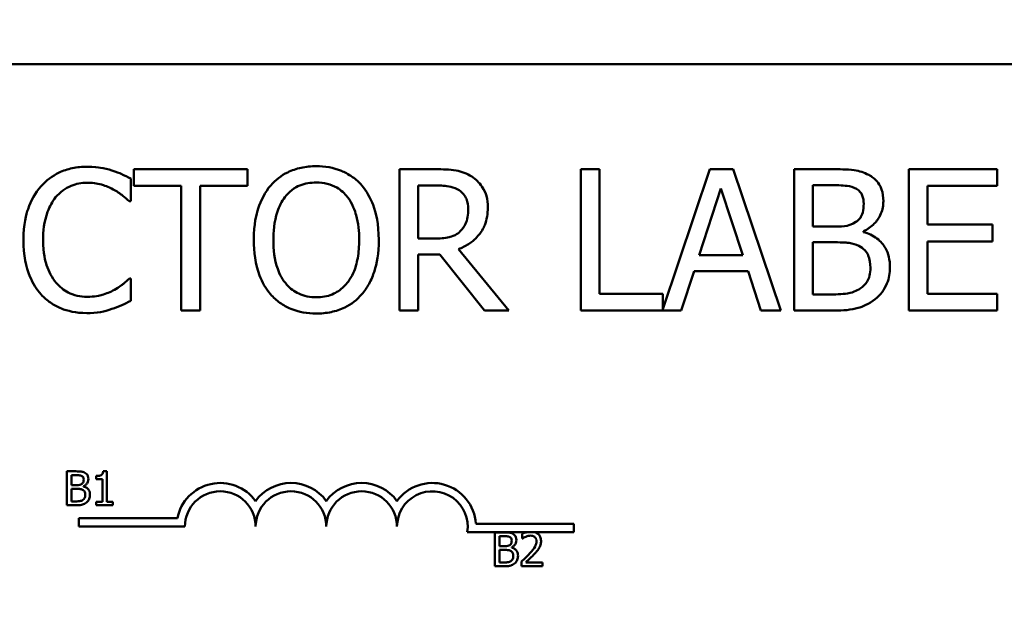
# Model space of a CAD drawing. Units: inches. Extents: x 2 to 108, y 1 to 84.
# Drawn here: x 29 to 30, y 52 to 53 of the extents above; entities that cross this region are included whole.
import ezdxf

# ---------------------------------------------------------------- set-up
doc = ezdxf.new("R2010")
doc.units = ezdxf.units.IN
doc.header["$LTSCALE"] = 5
doc.header["$MEASUREMENT"] = 0
for name, color, linetype, lineweight in [('Dimension (ANSI)', 7, 'Continuous', 25), ('Symbol (ANSI)', 7, 'Continuous', 25), ('Visible (ANSI)', 7, 'Continuous', 50)]:
    doc.layers.add(name, color=color, linetype=linetype, lineweight=lineweight)
doc.styles.add('Note Text (ANSI)', font='tahoma.ttf')
doc.dimstyles.new('Default (ANSI)', dxfattribs={"dimscale": 5, "dimtxt": 0.12, "dimasz": 0.098425, "dimexe": 0.125, "dimexo": 0.0625, "dimgap": 0.031496, "dimtad": 0, "dimtih": 1, "dimtoh": 1, "dimrnd": 1e-08, "dimzin": 0, "dimdsep": 46, "dimtxsty": 'Note Text (ANSI)', "dimcen": 0.09, "dimdle": 0.393701, "dimclrd": 256, "dimclre": 256, "dimclrt": 256, "dimadec": 0, "dimazin": 1, "dimtfac": 1, "dimtofl": 0, "dimtmove": 0, "dimatfit": 3, "dimfxl": 1, "dimtolj": 1, "dimtzin": 4, "dimlwd": -1, "dimlwe": -1, "dimarcsym": 0})
doc.dimstyles.new('Default (ANSI)$7', dxfattribs={"dimscale": 5, "dimtxt": 0.12, "dimasz": 0.098425, "dimexe": 0.125, "dimexo": 0.0625, "dimgap": 0.031496, "dimtad": 0, "dimtih": 1, "dimtoh": 1, "dimrnd": 1e-08, "dimzin": 0, "dimdsep": 46, "dimtxsty": 'Note Text (ANSI)', "dimcen": 0.09, "dimdle": 0.393701, "dimclrd": 256, "dimclre": 256, "dimclrt": 256, "dimadec": 0, "dimazin": 1, "dimtfac": 1, "dimtofl": 0, "dimtmove": 0, "dimatfit": 3, "dimfxl": 1, "dimtolj": 1, "dimtzin": 4, "dimlwd": -1, "dimlwe": -1, "dimarcsym": 0})

# ---------------------------------------------------------------- blocks, each defined once
blk = doc.blocks.new('*D45')
at = {"layer": 'Defpoints', "color": 0, "transparency": 16777216}
for p in [(42.4086, 61.3145), (42.4086, 54.4501), (25.1661, 40.1959)]:
    blk.add_point(p, dxfattribs=at)
at = {"layer": 'Dimension (ANSI)', "transparency": 16777216}
for p, q in [((25.1661, 40.5084), (25.1661, 61.9395)), ((42.4086, 54.7626), (42.4086, 61.9395)), ((25.6583, 61.3145), (32.6598, 61.3145)), ((41.9165, 61.3145), (34.915, 61.3145))]:
    blk.add_line(p, q, dxfattribs=at)
for points in [[(25.6583, 61.3965), (25.6583, 61.2325), (25.1661, 61.3145)], [(41.9165, 61.3965), (41.9165, 61.2325), (42.4086, 61.3145)]]:
    blk.add_solid(points, dxfattribs=at)
at = {"layer": 'Dimension (ANSI)', "transparency": 16777216, "insert": (32.8173, 61.6207), "char_height": 0.6, "attachment_point": 1, "style": 'Note Text (ANSI)'}
blk.add_mtext('\\A1;17.24', dxfattribs=at)

msp = doc.modelspace()

# ---------------------------------------------------------------- linework, layer by layer
at = {"layer": 'Visible (ANSI)'}
for p, q in [((27.0286, 52.4861), (31.8486, 52.4861)), ((29.1506, 52.3004), (28.9496, 52.3004)), ((28.9496, 52.3004), (28.9496, 52.2709)), ((29.1506, 52.2709), (29.1506, 52.3004)), ((29.4837, 52.3004), (29.4192, 52.3004)), ((29.4192, 52.3004), (29.4192, 52.0504)), ((29.7732, 52.3004), (29.7399, 52.3004)), ((29.7399, 52.3004), (29.7399, 52.0504)), ((29.7732, 52.08), (29.7732, 52.3004)), ((29.9683, 52.3004), (29.8848, 52.0528)), ((30.0092, 52.3004), (29.9683, 52.3004)), ((30.0935, 52.0504), (30.0092, 52.3004)), ((30.1834, 52.3004), (30.1172, 52.3004)), ((30.1172, 52.3004), (30.1172, 52.0504)), ((30.4762, 52.3004), (30.3198, 52.3004)), ((30.3198, 52.3004), (30.3198, 52.0504)), ((30.4762, 52.2709), (30.4762, 52.3004)), ((28.9441, 52.2437), (28.9441, 52.2838)), ((28.9496, 52.2709), (29.0335, 52.2709)), ((29.0335, 52.2709), (29.0335, 52.0504)), ((29.0667, 52.0504), (29.0667, 52.2709)), ((29.0667, 52.2709), (29.1506, 52.2709)), ((29.4525, 52.2717), (29.4855, 52.2717)), ((29.4525, 52.1777), (29.4525, 52.2717)), ((30.1504, 52.1989), (30.1504, 52.2721)), ((30.1504, 52.2721), (30.1822, 52.2721)), ((30.353, 52.2024), (30.353, 52.2709)), ((30.353, 52.2709), (30.4762, 52.2709)), ((29.9494, 52.1487), (29.9879, 52.2664)), ((29.9879, 52.2664), (30.0266, 52.1487)), ((28.9415, 52.2437), (28.9441, 52.2437)), ((30.1881, 52.1989), (30.1504, 52.1989)), ((30.4679, 52.2024), (30.353, 52.2024)), ((30.4679, 52.1728), (30.4679, 52.2024)), ((30.2399, 52.1894), (30.2399, 52.1906)), ((29.4816, 52.1777), (29.4525, 52.1777)), ((30.1504, 52.0788), (30.1504, 52.1712)), ((30.1504, 52.1712), (30.1881, 52.1712)), ((30.353, 52.1728), (30.4679, 52.1728)), ((30.353, 52.08), (30.353, 52.1728)), ((29.4525, 52.0504), (29.4525, 52.1499)), ((29.4525, 52.1499), (29.4905, 52.1499)), ((29.4905, 52.1499), (29.5696, 52.0504)), ((29.6127, 52.0504), (29.5238, 52.1592)), ((30.0266, 52.1487), (29.9494, 52.1487)), ((29.9176, 52.0504), (29.9403, 52.1203)), ((29.9403, 52.1203), (30.0357, 52.1203)), ((30.0357, 52.1203), (30.0584, 52.0504)), ((28.9441, 52.1072), (28.9417, 52.1072)), ((28.9441, 52.0675), (28.9441, 52.1072)), ((29.8848, 52.08), (29.7732, 52.08)), ((29.8848, 52.0528), (29.8848, 52.08)), ((30.1773, 52.0788), (30.1504, 52.0788)), ((30.4762, 52.08), (30.353, 52.08)), ((30.4762, 52.0504), (30.4762, 52.08)), ((29.0335, 52.0504), (29.0667, 52.0504)), ((29.4192, 52.0504), (29.4525, 52.0504)), ((29.5696, 52.0504), (29.6127, 52.0504)), ((29.7399, 52.0504), (29.9176, 52.0504)), ((30.0584, 52.0504), (30.0935, 52.0504)), ((30.1172, 52.0504), (30.1889, 52.0504)), ((30.3198, 52.0504), (30.4762, 52.0504)), ((28.8314, 51.7662), (28.8314, 51.7062)), ((28.8473, 51.7662), (28.8314, 51.7662)), ((28.9017, 51.7664), (28.8955, 51.7664)), ((28.9017, 51.7123), (28.9017, 51.7664)), ((28.8394, 51.7418), (28.8394, 51.7594)), ((28.8394, 51.7594), (28.8471, 51.7594)), ((28.8831, 51.758), (28.8831, 51.7525)), ((28.8831, 51.7525), (28.894, 51.7525)), ((28.894, 51.7525), (28.894, 51.7123)), ((28.8485, 51.7418), (28.8394, 51.7418)), ((28.8394, 51.713), (28.8394, 51.7352)), ((28.8394, 51.7352), (28.8485, 51.7352)), ((28.8609, 51.7395), (28.8609, 51.7398)), ((28.8459, 51.713), (28.8394, 51.713)), ((28.894, 51.7123), (28.8831, 51.7123)), ((28.8831, 51.7123), (28.8831, 51.7062)), ((28.9124, 51.7123), (28.9017, 51.7123)), ((28.9124, 51.7062), (28.9124, 51.7123)), ((28.8314, 51.7062), (28.8487, 51.7062)), ((28.8831, 51.7062), (28.9124, 51.7062)), ((28.8525, 51.6684), (28.8525, 51.6831)), ((28.8525, 51.6831), (29.0267, 51.6831)), ((29.04, 51.6684), (28.8525, 51.6684)), ((29.6462, 51.6589), (29.5393, 51.6589)), ((29.5545, 51.6736), (29.7275, 51.6736)), ((29.6573, 51.6589), (29.6462, 51.6589)), ((29.7275, 51.6589), (29.6573, 51.6589)), ((29.7275, 51.6736), (29.7275, 51.6589)), ((29.5883, 51.6582), (29.5883, 51.5982)), ((29.6042, 51.6582), (29.5883, 51.6582)), ((29.5963, 51.6339), (29.5963, 51.6514)), ((29.5963, 51.6514), (29.6039, 51.6514)), ((29.6365, 51.6559), (29.6365, 51.6473)), ((29.6365, 51.6473), (29.6369, 51.6473)), ((29.6053, 51.6339), (29.5963, 51.6339)), ((29.5963, 51.605), (29.5963, 51.6272)), ((29.5963, 51.6272), (29.6053, 51.6272)), ((29.6178, 51.6316), (29.6178, 51.6319)), ((29.6352, 51.6067), (29.6352, 51.5982)), ((29.5883, 51.5982), (29.6055, 51.5982)), ((29.6027, 51.605), (29.5963, 51.605)), ((29.6352, 51.5982), (29.6722, 51.5982)), ((29.6722, 51.6052), (29.6427, 51.6052)), ((29.6722, 51.5982), (29.6722, 51.6052))]:
    msp.add_line(p, q, dxfattribs=at)
for centre, radius, start, end in [((29.1025, 51.6684), 0.0772, 35.9425, 169.0242), ((29.2275, 51.6684), 0.0772, 35.9425, 144.0575), ((29.3525, 51.6684), 0.0772, 35.9425, 144.0575), ((29.4775, 51.6684), 0.0772, 3.8949, 144.0575), ((29.1025, 51.6684), 0.0625, 0, 180), ((29.2275, 51.6684), 0.0625, 0, 180), ((29.3525, 51.6684), 0.0625, 0, 180), ((29.4775, 51.6684), 0.0625, 351.2996, 180)]:
    msp.add_arc(centre, radius, start, end, dxfattribs=at)
for points, knots in [([(28.867, 52.3049), (28.8581, 52.3049), (28.8494, 52.3041), (28.8326, 52.3005), (28.8249, 52.298), (28.8052, 52.2885), (28.7947, 52.2805), (28.7857, 52.2705)], [-0.23334, -0.23334, -0.23334, -0.23334, -0.1660631, -0.1660631, -0.1028925, -0.1028925, 0, 0, 0, 0]), ([(28.9109, 52.2984), (28.9043, 52.3004), (28.8974, 52.3019), (28.8871, 52.3036), (28.879, 52.3049), (28.867, 52.3049)], [-0.270358, -0.270358, -0.270358, -0.270358, -0.0913811, -0.0913811, 0, 0, 0, 0]), ([(29.2721, 52.3057), (29.2632, 52.3057), (29.2542, 52.3049), (29.2372, 52.3012), (29.2293, 52.2985), (29.2102, 52.2892), (29.2002, 52.2815), (29.1917, 52.2719)], [-0.2297757, -0.2297757, -0.2297757, -0.2297757, -0.161847, -0.161847, -0.0979811, -0.0979811, 0, 0, 0, 0]), ([(29.3528, 52.2719), (29.3479, 52.2774), (29.3424, 52.2823), (29.329, 52.2918), (29.3218, 52.2953), (29.3025, 52.3033), (29.2874, 52.3057), (29.2721, 52.3057)], [-0.1938257, -0.1938257, -0.1938257, -0.1938257, -0.1592284, -0.1592284, -0.1165822, -0.1165822, 0, 0, 0, 0]), ([(28.9441, 52.2838), (28.9387, 52.2868), (28.9331, 52.2895), (28.9245, 52.2933), (28.9185, 52.2959), (28.9109, 52.2984)], [-0.1794687, -0.1794687, -0.1794687, -0.1794687, -0.0607087, -0.0607087, 0, 0, 0, 0]), ([(29.5473, 52.2873), (29.543, 52.29), (29.5385, 52.2924), (29.5292, 52.296), (29.5245, 52.2973), (29.5078, 52.3), (29.4957, 52.3004), (29.4837, 52.3004)], [-0.1677598, -0.1677598, -0.1677598, -0.1677598, -0.1290227, -0.1290227, -0.0915306, -0.0915306, 0, 0, 0, 0]), ([(29.5756, 52.2326), (29.5756, 52.2396), (29.5749, 52.2466), (29.5717, 52.2582), (29.5695, 52.2637), (29.5605, 52.2769), (29.5544, 52.2826), (29.5473, 52.2873)], [-0.2014197, -0.2014197, -0.2014197, -0.2014197, -0.1216699, -0.1216699, -0.0648422, -0.0648422, 0, 0, 0, 0]), ([(30.2491, 52.2903), (30.2411, 52.2947), (30.2326, 52.2975), (30.2102, 52.3004), (30.1968, 52.3004), (30.1834, 52.3004)], [-0.1714445, -0.1714445, -0.1714445, -0.1714445, -0.101982, -0.101982, 0, 0, 0, 0]), ([(30.275, 52.2441), (30.275, 52.2511), (30.2741, 52.2582), (30.2693, 52.2719), (30.2659, 52.2764), (30.2599, 52.2836), (30.2547, 52.2873), (30.2491, 52.2903)], [-0.09263001, -0.09263001, -0.09263001, -0.09263001, -0.07150701, -0.07150701, -0.04871217, -0.04871217, 0, 0, 0, 0]), ([(28.7857, 52.2705), (28.7752, 52.2586), (28.7677, 52.2449), (28.7594, 52.2209), (28.7545, 52.2036), (28.7545, 52.1752)], [-0.5727352, -0.5727352, -0.5727352, -0.5727352, -0.2159414, -0.2159414, 0, 0, 0, 0]), ([(28.8114, 52.2508), (28.8152, 52.2552), (28.8194, 52.2592), (28.8287, 52.266), (28.8337, 52.2688), (28.8478, 52.2747), (28.8571, 52.2765), (28.8668, 52.2765)], [-0.1607012, -0.1607012, -0.1607012, -0.1607012, -0.1167143, -0.1167143, -0.0736279, -0.0736279, 0, 0, 0, 0]), ([(28.8668, 52.2765), (28.8754, 52.2765), (28.8843, 52.2756), (28.8966, 52.272), (28.9044, 52.2695), (28.9134, 52.2646)], [-0.2383759, -0.2383759, -0.2383759, -0.2383759, -0.0777001, -0.0777001, 0, 0, 0, 0]), ([(29.1917, 52.2719), (29.1816, 52.2597), (29.1744, 52.2458), (29.1665, 52.2215), (29.1617, 52.2038), (29.1617, 52.1754)], [-0.5669914, -0.5669914, -0.5669914, -0.5669914, -0.2162681, -0.2162681, 0, 0, 0, 0]), ([(29.2168, 52.251), (29.2204, 52.2556), (29.2244, 52.2598), (29.2342, 52.2675), (29.2391, 52.27), (29.2524, 52.2755), (29.2624, 52.2769), (29.2723, 52.2769)], [-0.137988, -0.137988, -0.137988, -0.137988, -0.1090307, -0.1090307, -0.076096, -0.076096, 0, 0, 0, 0]), ([(29.2723, 52.2769), (29.2789, 52.2769), (29.2854, 52.2763), (29.2976, 52.2732), (29.3033, 52.271), (29.3161, 52.2636), (29.3224, 52.2579), (29.3277, 52.251)], [-0.1623056, -0.1623056, -0.1623056, -0.1623056, -0.1125339, -0.1125339, -0.0659705, -0.0659705, 0, 0, 0, 0]), ([(29.3828, 52.1754), (29.3828, 52.2037), (29.3779, 52.2233), (29.368, 52.2498), (29.3615, 52.2616), (29.3528, 52.2719)], [-0.2156543, -0.2156543, -0.2156543, -0.2156543, -0.1027425, -0.1027425, 0, 0, 0, 0]), ([(29.4855, 52.2717), (29.4911, 52.2717), (29.5014, 52.2714), (29.5154, 52.2682), (29.5206, 52.2662), (29.5252, 52.2632)], [-0.1096682, -0.1096682, -0.1096682, -0.1096682, -0.0421512, -0.0421512, 0, 0, 0, 0]), ([(30.1822, 52.2721), (30.1918, 52.2721), (30.2014, 52.2721), (30.2168, 52.2702), (30.2224, 52.2684), (30.2276, 52.2656)], [-0.1181889, -0.1181889, -0.1181889, -0.1181889, -0.0452274, -0.0452274, 0, 0, 0, 0]), ([(28.7892, 52.1752), (28.7892, 52.1901), (28.7908, 52.2078), (28.8006, 52.2344), (28.8052, 52.2432), (28.8114, 52.2508)], [-0.2157825, -0.2157825, -0.2157825, -0.2157825, -0.0750046, -0.0750046, 0, 0, 0, 0]), ([(28.9134, 52.2646), (28.9192, 52.2614), (28.925, 52.2577), (28.934, 52.2503), (28.9378, 52.2471), (28.9415, 52.2437)], [-0.08851483, -0.08851483, -0.08851483, -0.08851483, -0.03795404, -0.03795404, 0, 0, 0, 0]), ([(29.1964, 52.1754), (29.1964, 52.1885), (29.1975, 52.2074), (29.2067, 52.2347), (29.211, 52.2434), (29.2168, 52.251)], [-0.2198636, -0.2198636, -0.2198636, -0.2198636, -0.0730182, -0.0730182, 0, 0, 0, 0]), ([(29.3277, 52.251), (29.3365, 52.2396), (29.3407, 52.2266), (29.3467, 52.2052), (29.3481, 52.1901), (29.3481, 52.1754)], [-0.1691984, -0.1691984, -0.1691984, -0.1691984, -0.111549, -0.111549, 0, 0, 0, 0]), ([(29.5252, 52.2632), (29.528, 52.2613), (29.5305, 52.259), (29.5352, 52.2534), (29.5367, 52.2504), (29.5401, 52.2422), (29.541, 52.2361), (29.541, 52.2299)], [-0.08503315, -0.08503315, -0.08503315, -0.08503315, -0.06740103, -0.06740103, -0.04703786, -0.04703786, 0, 0, 0, 0]), ([(30.2276, 52.2656), (30.2299, 52.2643), (30.2319, 52.2626), (30.2357, 52.2583), (30.2369, 52.256), (30.2396, 52.2495), (30.2403, 52.2444), (30.2403, 52.2395)], [-0.06713504, -0.06713504, -0.06713504, -0.06713504, -0.05372874, -0.05372874, -0.0380452, -0.0380452, 0, 0, 0, 0]), ([(30.2403, 52.2395), (30.2403, 52.2343), (30.2399, 52.2288), (30.2373, 52.2195), (30.2358, 52.2167), (30.2322, 52.2117), (30.2295, 52.2092), (30.2264, 52.2072)], [-0.0672613, -0.0672613, -0.0672613, -0.0672613, -0.04649044, -0.04649044, -0.02829868, -0.02829868, 0, 0, 0, 0]), ([(30.2399, 52.1906), (30.2471, 52.1941), (30.2536, 52.1985), (30.2629, 52.2083), (30.2675, 52.2141), (30.2737, 52.229), (30.275, 52.2364), (30.275, 52.2441)], [-0.214654, -0.214654, -0.214654, -0.214654, -0.1227313, -0.1227313, -0.058466, -0.058466, 0, 0, 0, 0]), ([(29.5238, 52.1592), (29.5299, 52.1615), (29.5359, 52.1644), (29.5467, 52.1713), (29.5515, 52.1753), (29.5643, 52.1887), (29.5683, 52.1971), (29.574, 52.2113), (29.5756, 52.2219), (29.5756, 52.2326)], [-0.1541803, -0.1541803, -0.1541803, -0.1541803, -0.1350939, -0.1350939, -0.1169397, -0.1169397, -0.0811847, -0.0811847, 0, 0, 0, 0]), ([(29.541, 52.2299), (29.541, 52.2252), (29.5406, 52.2205), (29.539, 52.2112), (29.5377, 52.2073), (29.534, 52.1989), (29.5309, 52.1945), (29.5268, 52.1906)], [-0.09760014, -0.09760014, -0.09760014, -0.09760014, -0.07012214, -0.07012214, -0.04247941, -0.04247941, 0, 0, 0, 0]), ([(30.2264, 52.2072), (30.2197, 52.203), (30.2146, 52.2013), (30.2057, 52.1994), (30.1974, 52.1989), (30.1881, 52.1989)], [-0.1175554, -0.1175554, -0.1175554, -0.1175554, -0.0713546, -0.0713546, 0, 0, 0, 0]), ([(29.5268, 52.1906), (29.5242, 52.188), (29.5213, 52.1858), (29.5133, 52.1815), (29.5092, 52.1806), (29.4991, 52.1783), (29.4902, 52.1777), (29.4816, 52.1777)], [-0.08808645, -0.08808645, -0.08808645, -0.08808645, -0.07878701, -0.07878701, -0.06541676, -0.06541676, 0, 0, 0, 0]), ([(30.2867, 52.1272), (30.2867, 52.1333), (30.2861, 52.1395), (30.2834, 52.1509), (30.2814, 52.1562), (30.2752, 52.1669), (30.2704, 52.1729), (30.2567, 52.1834), (30.2486, 52.1871), (30.2399, 52.1894)], [-0.2420841, -0.2420841, -0.2420841, -0.2420841, -0.18458, -0.18458, -0.1316331, -0.1316331, -0.0681717, -0.0681717, 0, 0, 0, 0]), ([(28.7545, 52.1752), (28.7545, 52.1483), (28.759, 52.1276), (28.7708, 52.099), (28.7773, 52.0882), (28.7859, 52.0788)], [-0.2355804, -0.2355804, -0.2355804, -0.2355804, -0.0970857, -0.0970857, 0, 0, 0, 0]), ([(28.8123, 52.0997), (28.8045, 52.1088), (28.7991, 52.1196), (28.7932, 52.1375), (28.7892, 52.1513), (28.7892, 52.1752)], [-0.5007176, -0.5007176, -0.5007176, -0.5007176, -0.1823961, -0.1823961, 0, 0, 0, 0]), ([(29.1617, 52.1754), (29.1617, 52.1541), (29.1645, 52.1327), (29.1766, 52.1005), (29.183, 52.0891), (29.1915, 52.0792)], [-0.2619603, -0.2619603, -0.2619603, -0.2619603, -0.0995786, -0.0995786, 0, 0, 0, 0]), ([(29.2723, 52.0739), (29.2669, 52.0739), (29.2614, 52.0744), (29.2509, 52.0766), (29.246, 52.0782), (29.2333, 52.0842), (29.2264, 52.0894), (29.2125, 52.1048), (29.2074, 52.1146), (29.1983, 52.1402), (29.1964, 52.1583), (29.1964, 52.1754)], [-0.3323175, -0.3323175, -0.3323175, -0.3323175, -0.2970307, -0.2970307, -0.2638387, -0.2638387, -0.2069974, -0.2069974, -0.1305235, -0.1305235, 0, 0, 0, 0]), ([(29.3481, 52.1754), (29.3481, 52.1647), (29.3474, 52.1537), (29.3439, 52.1341), (29.3414, 52.1252), (29.3322, 52.1048), (29.3258, 52.0975), (29.3151, 52.087), (29.3083, 52.0823), (29.2915, 52.0755), (29.282, 52.0739), (29.2723, 52.0739)], [-0.2634427, -0.2634427, -0.2634427, -0.2634427, -0.222649, -0.222649, -0.1878042, -0.1878042, -0.1377839, -0.1377839, -0.0737042, -0.0737042, 0, 0, 0, 0]), ([(29.3528, 52.0792), (29.3578, 52.0849), (29.362, 52.0911), (29.3695, 52.105), (29.3726, 52.1126), (29.3791, 52.1333), (29.3828, 52.1512), (29.3828, 52.1754)], [-0.3991838, -0.3991838, -0.3991838, -0.3991838, -0.295861, -0.295861, -0.1843802, -0.1843802, 0, 0, 0, 0]), ([(30.1881, 52.1712), (30.2043, 52.1712), (30.2113, 52.1704), (30.2206, 52.1692), (30.2264, 52.1675), (30.2318, 52.1647)], [-0.07155285, -0.07155285, -0.07155285, -0.07155285, -0.04637894, -0.04637894, 0, 0, 0, 0]), ([(30.2318, 52.1647), (30.2356, 52.1627), (30.2393, 52.1602), (30.246, 52.1535), (30.2476, 52.1503), (30.2511, 52.1415), (30.2521, 52.1337), (30.2521, 52.1258)], [-0.09705092, -0.09705092, -0.09705092, -0.09705092, -0.08023623, -0.08023623, -0.06035565, -0.06035565, 0, 0, 0, 0]), ([(30.2521, 52.1258), (30.2521, 52.1213), (30.2517, 52.1166), (30.2496, 52.1079), (30.2481, 52.1047), (30.2432, 52.0969), (30.2388, 52.0928), (30.2341, 52.0893)], [-0.09609737, -0.09609737, -0.09609737, -0.09609737, -0.07032406, -0.07032406, -0.04489809, -0.04489809, 0, 0, 0, 0]), ([(30.2608, 52.0707), (30.2653, 52.0743), (30.2693, 52.0783), (30.2758, 52.0871), (30.279, 52.0924), (30.2852, 52.1075), (30.2867, 52.1173), (30.2867, 52.1272)], [-0.1800228, -0.1800228, -0.1800228, -0.1800228, -0.1248077, -0.1248077, -0.0752891, -0.0752891, 0, 0, 0, 0]), ([(28.8668, 52.0747), (28.861, 52.0747), (28.8553, 52.0754), (28.8432, 52.0782), (28.8378, 52.0804), (28.8255, 52.0867), (28.8183, 52.0925), (28.8123, 52.0997)], [-0.1349581, -0.1349581, -0.1349581, -0.1349581, -0.1056508, -0.1056508, -0.0713614, -0.0713614, 0, 0, 0, 0]), ([(28.9417, 52.1072), (28.9386, 52.104), (28.9345, 52.1006), (28.9292, 52.0963), (28.9241, 52.0923), (28.9152, 52.0871)], [-0.2189742, -0.2189742, -0.2189742, -0.2189742, -0.0785707, -0.0785707, 0, 0, 0, 0]), ([(28.7859, 52.0788), (28.7909, 52.0734), (28.7963, 52.0686), (28.8083, 52.0603), (28.8147, 52.0569), (28.8319, 52.05), (28.8466, 52.046), (28.8664, 52.046)], [-0.3453931, -0.3453931, -0.3453931, -0.3453931, -0.2478358, -0.2478358, -0.150467, -0.150467, 0, 0, 0, 0]), ([(28.9152, 52.0871), (28.9083, 52.0833), (28.9009, 52.0805), (28.8896, 52.0772), (28.8806, 52.0747), (28.8668, 52.0747)], [-0.3154135, -0.3154135, -0.3154135, -0.3154135, -0.1053581, -0.1053581, 0, 0, 0, 0]), ([(29.1915, 52.0792), (29.1964, 52.0736), (29.2019, 52.0686), (29.2137, 52.0601), (29.2201, 52.0565), (29.2414, 52.0476), (29.2567, 52.0452), (29.2721, 52.0452)], [-0.2374481, -0.2374481, -0.2374481, -0.2374481, -0.1763109, -0.1763109, -0.117793, -0.117793, 0, 0, 0, 0]), ([(29.2721, 52.0452), (29.2811, 52.0452), (29.29, 52.046), (29.3068, 52.0496), (29.315, 52.0523), (29.3342, 52.0616), (29.3442, 52.0695), (29.3528, 52.0792)], [-0.2310923, -0.2310923, -0.2310923, -0.2310923, -0.1627208, -0.1627208, -0.0988125, -0.0988125, 0, 0, 0, 0]), ([(30.2341, 52.0893), (30.2308, 52.0871), (30.2273, 52.0854), (30.2184, 52.082), (30.2139, 52.0812), (30.2019, 52.0792), (30.1892, 52.0788), (30.1773, 52.0788)], [-0.1236077, -0.1236077, -0.1236077, -0.1236077, -0.1097926, -0.1097926, -0.0901693, -0.0901693, 0, 0, 0, 0]), ([(28.9109, 52.0533), (28.9168, 52.0551), (28.923, 52.0574), (28.9337, 52.0626), (28.9389, 52.065), (28.9441, 52.0675)], [-0.09074081, -0.09074081, -0.09074081, -0.09074081, -0.04384946, -0.04384946, 0, 0, 0, 0]), ([(30.1889, 52.0504), (30.2034, 52.0504), (30.2183, 52.0516), (30.2386, 52.0574), (30.2492, 52.0617), (30.2608, 52.0707)], [-0.2818063, -0.2818063, -0.2818063, -0.2818063, -0.1121049, -0.1121049, 0, 0, 0, 0]), ([(28.8664, 52.046), (28.8748, 52.046), (28.8835, 52.0464), (28.8975, 52.0491), (28.9043, 52.0511), (28.9109, 52.0533)], [-0.1087261, -0.1087261, -0.1087261, -0.1087261, -0.0533013, -0.0533013, 0, 0, 0, 0]), ([(28.8631, 51.7638), (28.8603, 51.7653), (28.858, 51.7656), (28.8544, 51.7661), (28.8506, 51.7662), (28.8473, 51.7662)], [-0.03480564, -0.03480564, -0.03480564, -0.03480564, -0.02475505, -0.02475505, 0, 0, 0, 0]), ([(28.8693, 51.7527), (28.8693, 51.7544), (28.8691, 51.756), (28.8679, 51.7593), (28.8671, 51.7604), (28.8657, 51.7621), (28.8645, 51.763), (28.8631, 51.7638)], [-0.0222312, -0.0222312, -0.0222312, -0.0222312, -0.01716168, -0.01716168, -0.01169092, -0.01169092, 0, 0, 0, 0]), ([(28.8955, 51.7664), (28.8954, 51.7656), (28.8953, 51.7648), (28.8949, 51.7633), (28.8946, 51.7626), (28.8939, 51.7613), (28.8935, 51.7608), (28.8925, 51.76), (28.8918, 51.7594), (28.8883, 51.7582), (28.8856, 51.758), (28.8831, 51.758)], [-0.1005438, -0.1005438, -0.1005438, -0.1005438, -0.0762723, -0.0762723, -0.0553229, -0.0553229, -0.032618, -0.032618, -0.0195337, -0.0195337, 0, 0, 0, 0]), ([(28.8471, 51.7594), (28.8493, 51.7594), (28.8517, 51.7594), (28.8554, 51.7589), (28.8567, 51.7585), (28.8579, 51.7578)], [-0.02836535, -0.02836535, -0.02836535, -0.02836535, -0.01085458, -0.01085458, 0, 0, 0, 0]), ([(28.861, 51.7516), (28.861, 51.7503), (28.8609, 51.749), (28.8603, 51.7468), (28.8599, 51.7461), (28.8591, 51.7449), (28.8584, 51.7443), (28.8577, 51.7438)], [-0.01614271, -0.01614271, -0.01614271, -0.01614271, -0.01115771, -0.01115771, -0.00679168, -0.00679168, 0, 0, 0, 0]), ([(28.8579, 51.7578), (28.8585, 51.7575), (28.859, 51.7571), (28.8599, 51.7561), (28.8602, 51.7555), (28.8608, 51.754), (28.861, 51.7528), (28.861, 51.7516)], [-0.01611241, -0.01611241, -0.01611241, -0.01611241, -0.0128949, -0.0128949, -0.00913085, -0.00913085, 0, 0, 0, 0]), ([(28.8609, 51.7398), (28.8626, 51.7407), (28.8642, 51.7417), (28.8664, 51.7441), (28.8675, 51.7455), (28.869, 51.749), (28.8693, 51.7508), (28.8693, 51.7527)], [-0.05151697, -0.05151697, -0.05151697, -0.05151697, -0.02945551, -0.02945551, -0.01403183, -0.01403183, 0, 0, 0, 0]), ([(28.8577, 51.7438), (28.8565, 51.7431), (28.8553, 51.7425), (28.8526, 51.7419), (28.8506, 51.7418), (28.8485, 51.7418)], [-0.03264374, -0.03264374, -0.03264374, -0.03264374, -0.01655002, -0.01655002, 0, 0, 0, 0]), ([(28.8485, 51.7352), (28.8506, 51.7352), (28.853, 51.7351), (28.8556, 51.7348), (28.8572, 51.7345), (28.859, 51.7336)], [-0.04986036, -0.04986036, -0.04986036, -0.04986036, -0.01514589, -0.01514589, 0, 0, 0, 0]), ([(28.859, 51.7336), (28.8599, 51.7331), (28.8608, 51.7325), (28.8624, 51.7309), (28.8627, 51.7302), (28.8636, 51.7281), (28.8638, 51.7262), (28.8638, 51.7243)], [-0.02329222, -0.02329222, -0.02329222, -0.02329222, -0.0192567, -0.0192567, -0.01448536, -0.01448536, 0, 0, 0, 0]), ([(28.8721, 51.7246), (28.8721, 51.7261), (28.872, 51.7276), (28.8713, 51.7303), (28.8708, 51.7316), (28.8694, 51.7342), (28.8682, 51.7356), (28.8649, 51.7381), (28.863, 51.739), (28.8609, 51.7395)], [-0.05810018, -0.05810018, -0.05810018, -0.05810018, -0.04429921, -0.04429921, -0.03159195, -0.03159195, -0.01636121, -0.01636121, 0, 0, 0, 0]), ([(28.8595, 51.7155), (28.8587, 51.715), (28.8579, 51.7146), (28.8561, 51.7139), (28.8551, 51.7136), (28.8531, 51.7133), (28.8509, 51.713), (28.8459, 51.713)], [-0.1097402, -0.1097402, -0.1097402, -0.1097402, -0.0746497, -0.0746497, -0.0380627, -0.0380627, 0, 0, 0, 0]), ([(28.8487, 51.7062), (28.854, 51.7062), (28.857, 51.7068), (28.8613, 51.7081), (28.8637, 51.7094), (28.8659, 51.7111)], [-0.03420663, -0.03420663, -0.03420663, -0.03420663, -0.02111028, -0.02111028, 0, 0, 0, 0]), ([(28.8638, 51.7243), (28.8638, 51.7232), (28.8637, 51.7221), (28.8632, 51.72), (28.8629, 51.7192), (28.8617, 51.7173), (28.8606, 51.7163), (28.8595, 51.7155)], [-0.02306337, -0.02306337, -0.02306337, -0.02306337, -0.01687777, -0.01687777, -0.01077554, -0.01077554, 0, 0, 0, 0]), ([(28.8659, 51.7111), (28.867, 51.7119), (28.8679, 51.7129), (28.8695, 51.715), (28.8703, 51.7163), (28.8718, 51.7199), (28.8721, 51.7222), (28.8721, 51.7246)], [-0.04320546, -0.04320546, -0.04320546, -0.04320546, -0.02995386, -0.02995386, -0.01806939, -0.01806939, 0, 0, 0, 0]), ([(29.6462, 51.6589), (29.645, 51.6587), (29.644, 51.6584), (29.641, 51.6576), (29.6384, 51.6568), (29.6365, 51.6559)], [-0.02032469, -0.02032469, -0.02032469, -0.02032469, -0.01636059, -0.01636059, 0, 0, 0, 0]), ([(29.6697, 51.643), (29.6697, 51.6443), (29.6696, 51.6456), (29.6692, 51.648), (29.6688, 51.6491), (29.6676, 51.652), (29.6665, 51.6535), (29.6641, 51.6559), (29.6625, 51.6572), (29.6592, 51.6584), (29.6583, 51.6587), (29.6573, 51.6589)], [-0.0959954, -0.0959954, -0.0959954, -0.0959954, -0.07980065, -0.07980065, -0.06487587, -0.06487587, -0.04062092, -0.04062092, -0.02135969, -0.02135969, -0.01400319, -0.01400319, -0.01400319, -0.01400319]), ([(29.6039, 51.6514), (29.6062, 51.6514), (29.6085, 51.6514), (29.6122, 51.651), (29.6135, 51.6505), (29.6148, 51.6499)], [-0.02836535, -0.02836535, -0.02836535, -0.02836535, -0.01085458, -0.01085458, 0, 0, 0, 0]), ([(29.6199, 51.6558), (29.6172, 51.6573), (29.6149, 51.6577), (29.6112, 51.6581), (29.6074, 51.6582), (29.6042, 51.6582)], [-0.03480564, -0.03480564, -0.03480564, -0.03480564, -0.02475505, -0.02475505, 0, 0, 0, 0]), ([(29.6179, 51.6436), (29.6179, 51.6423), (29.6177, 51.641), (29.6171, 51.6388), (29.6168, 51.6381), (29.6159, 51.6369), (29.6153, 51.6363), (29.6145, 51.6358)], [-0.01614271, -0.01614271, -0.01614271, -0.01614271, -0.01115771, -0.01115771, -0.00679168, -0.00679168, 0, 0, 0, 0]), ([(29.6148, 51.6499), (29.6153, 51.6495), (29.6158, 51.6491), (29.6167, 51.6481), (29.617, 51.6475), (29.6177, 51.646), (29.6179, 51.6448), (29.6179, 51.6436)], [-0.01611241, -0.01611241, -0.01611241, -0.01611241, -0.0128949, -0.0128949, -0.00913085, -0.00913085, 0, 0, 0, 0]), ([(29.6178, 51.6319), (29.6195, 51.6327), (29.621, 51.6338), (29.6233, 51.6361), (29.6244, 51.6375), (29.6258, 51.6411), (29.6262, 51.6429), (29.6262, 51.6447)], [-0.05151697, -0.05151697, -0.05151697, -0.05151697, -0.02945551, -0.02945551, -0.01403183, -0.01403183, 0, 0, 0, 0]), ([(29.6262, 51.6447), (29.6262, 51.6464), (29.6259, 51.6481), (29.6248, 51.6514), (29.624, 51.6524), (29.6225, 51.6542), (29.6213, 51.6551), (29.6199, 51.6558)], [-0.0222312, -0.0222312, -0.0222312, -0.0222312, -0.01716168, -0.01716168, -0.01169092, -0.01169092, 0, 0, 0, 0]), ([(29.6369, 51.6473), (29.6377, 51.6479), (29.6386, 51.6484), (29.6405, 51.6496), (29.6416, 51.6502), (29.6427, 51.6506)], [-0.01709269, -0.01709269, -0.01709269, -0.01709269, -0.00936796, -0.00936796, 0, 0, 0, 0]), ([(29.6427, 51.6506), (29.6447, 51.6514), (29.6463, 51.6518), (29.6483, 51.6523), (29.6498, 51.6525), (29.6513, 51.6525)], [-0.01621929, -0.01621929, -0.01621929, -0.01621929, -0.01114601, -0.01114601, 0, 0, 0, 0]), ([(29.6616, 51.6426), (29.6616, 51.641), (29.6614, 51.6394), (29.6605, 51.6362), (29.6599, 51.6347), (29.6572, 51.6299), (29.6538, 51.6257), (29.6497, 51.6212)], [-0.08762492, -0.08762492, -0.08762492, -0.08762492, -0.06763594, -0.06763594, -0.04692782, -0.04692782, 0, 0, 0, 0]), ([(29.6513, 51.6525), (29.6532, 51.6525), (29.6545, 51.6522), (29.6566, 51.6515), (29.6577, 51.6509), (29.6586, 51.6501)], [-0.0167019, -0.0167019, -0.0167019, -0.0167019, -0.00937535, -0.00937535, 0, 0, 0, 0]), ([(29.6586, 51.6501), (29.6591, 51.6497), (29.6595, 51.6492), (29.6603, 51.6481), (29.6606, 51.6474), (29.6614, 51.6456), (29.6616, 51.6441), (29.6616, 51.6426)], [-0.01799053, -0.01799053, -0.01799053, -0.01799053, -0.01511041, -0.01511041, -0.01146257, -0.01146257, 0, 0, 0, 0]), ([(29.6666, 51.631), (29.668, 51.6333), (29.6686, 51.6354), (29.6695, 51.6386), (29.6697, 51.6408), (29.6697, 51.643)], [-0.02530612, -0.02530612, -0.02530612, -0.02530612, -0.01672719, -0.01672719, 0, 0, 0, 0]), ([(29.6145, 51.6358), (29.6134, 51.6351), (29.6121, 51.6345), (29.6095, 51.6339), (29.6075, 51.6339), (29.6053, 51.6339)], [-0.03264374, -0.03264374, -0.03264374, -0.03264374, -0.01655002, -0.01655002, 0, 0, 0, 0]), ([(29.6053, 51.6272), (29.6075, 51.6272), (29.6099, 51.6271), (29.6125, 51.6268), (29.614, 51.6265), (29.6158, 51.6256)], [-0.04986036, -0.04986036, -0.04986036, -0.04986036, -0.01514589, -0.01514589, 0, 0, 0, 0]), ([(29.6158, 51.6256), (29.6167, 51.6252), (29.6176, 51.6246), (29.6192, 51.623), (29.6196, 51.6222), (29.6204, 51.6201), (29.6207, 51.6182), (29.6207, 51.6163)], [-0.02329222, -0.02329222, -0.02329222, -0.02329222, -0.0192567, -0.0192567, -0.01448536, -0.01448536, 0, 0, 0, 0]), ([(29.629, 51.6166), (29.629, 51.6181), (29.6288, 51.6196), (29.6282, 51.6223), (29.6277, 51.6236), (29.6262, 51.6262), (29.6251, 51.6276), (29.6218, 51.6301), (29.6198, 51.631), (29.6178, 51.6316)], [-0.05810018, -0.05810018, -0.05810018, -0.05810018, -0.04429921, -0.04429921, -0.03159195, -0.03159195, -0.01636121, -0.01636121, 0, 0, 0, 0]), ([(29.6586, 51.6207), (29.6601, 51.6224), (29.6616, 51.624), (29.6644, 51.6274), (29.6656, 51.6291), (29.6666, 51.631)], [-0.03315218, -0.03315218, -0.03315218, -0.03315218, -0.0160429, -0.0160429, 0, 0, 0, 0]), ([(29.6163, 51.6075), (29.6156, 51.607), (29.6147, 51.6066), (29.6129, 51.6059), (29.612, 51.6057), (29.61, 51.6053), (29.6077, 51.605), (29.6027, 51.605)], [-0.1097402, -0.1097402, -0.1097402, -0.1097402, -0.0746497, -0.0746497, -0.0380627, -0.0380627, 0, 0, 0, 0]), ([(29.6207, 51.6163), (29.6207, 51.6152), (29.6206, 51.6141), (29.6201, 51.612), (29.6197, 51.6112), (29.6185, 51.6094), (29.6175, 51.6084), (29.6163, 51.6075)], [-0.02306337, -0.02306337, -0.02306337, -0.02306337, -0.01687777, -0.01687777, -0.01077554, -0.01077554, 0, 0, 0, 0]), ([(29.6228, 51.6031), (29.6238, 51.6039), (29.6248, 51.6049), (29.6264, 51.607), (29.6271, 51.6083), (29.6286, 51.6119), (29.629, 51.6143), (29.629, 51.6166)], [-0.04320546, -0.04320546, -0.04320546, -0.04320546, -0.02995386, -0.02995386, -0.01806939, -0.01806939, 0, 0, 0, 0]), ([(29.6497, 51.6212), (29.6464, 51.6176), (29.6442, 51.6153), (29.6403, 51.6115), (29.6377, 51.6091), (29.6352, 51.6067)], [-0.04170724, -0.04170724, -0.04170724, -0.04170724, -0.02643388, -0.02643388, 0, 0, 0, 0]), ([(29.6427, 51.6052), (29.6455, 51.6077), (29.649, 51.611), (29.653, 51.6149), (29.6559, 51.6178), (29.6586, 51.6207)], [-0.04283915, -0.04283915, -0.04283915, -0.04283915, -0.03037008, -0.03037008, 0, 0, 0, 0]), ([(29.6055, 51.5982), (29.6109, 51.5982), (29.6138, 51.5989), (29.6182, 51.6001), (29.6206, 51.6014), (29.6228, 51.6031)], [-0.03420663, -0.03420663, -0.03420663, -0.03420663, -0.02111028, -0.02111028, 0, 0, 0, 0])]:
    msp.add_open_spline(points, degree=3, knots=knots, dxfattribs=at)

# ---------------------------------------------------------------- dimensions: what is measured, and where the dimension line sits
at = {"layer": 'Dimension (ANSI)'}
dim = msp.add_linear_dim(base=(42.4086, 61.3145), p1=(25.1661, 40.1959), p2=(42.4086, 54.4501), angle=180, dimstyle='Default (ANSI)', override={"dimgap": 0.031496, "dimtih": 0, "dimtoh": 0, "dimdec": 2, "dimtol": 0, "dimlim": 0, "dimtp": 0, "dimtm": 0, "dimtdec": 2, "dimatfit": 1}, dxfattribs=at)
dim.commit()
dim.dimension.update_dxf_attribs({"geometry": '*D45', "text_midpoint": (33.7874, 61.3145), "dimtype": 160})

# ---------------------------------------------------------------- leaders
at = {"layer": 'Symbol (ANSI)', "annotation_type": 0, "has_hookline": 1, "hookline_direction": 1, "text_width": 3.4848}
msp.add_leader([(30.6618, 48.396), (22.2115, 52.004), (21.7194, 52.004)], dimstyle='Default (ANSI)$7', override={"dimtad": 0}, dxfattribs=at)

doc.saveas('drawing.dxf')
